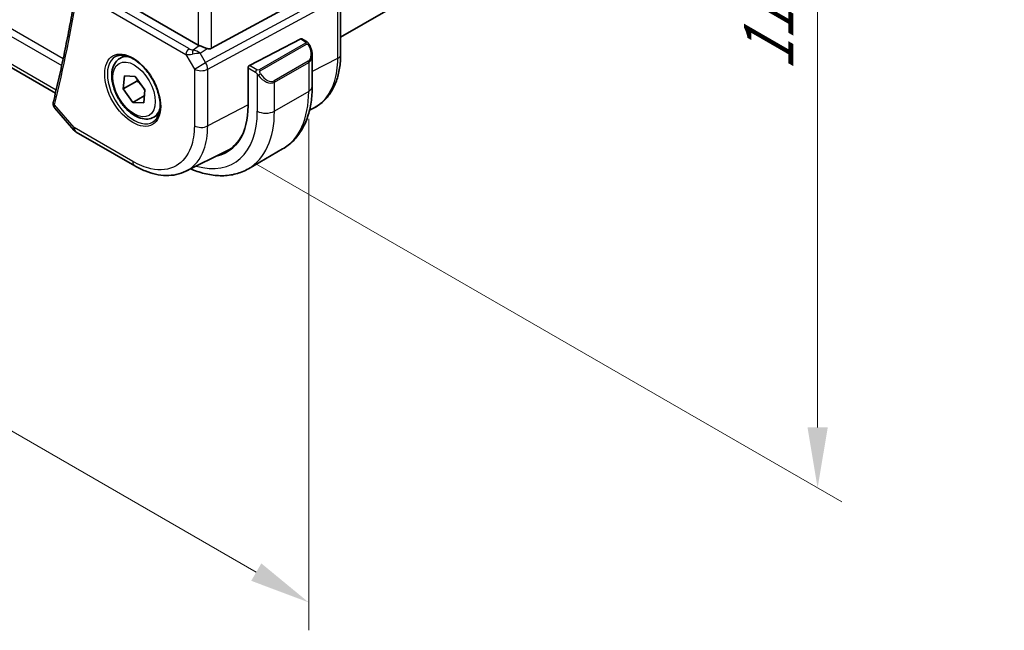
# Model space of a CAD drawing. Units: millimetres. Extents: x 160 to 4892, y 169 to 1012.
# Drawn here: x 444 to 546, y 416 to 479 of the extents above; entities that cross this region are included whole.
import ezdxf

# ---------------------------------------------------------------- set-up
doc = ezdxf.new("R2010")
doc.units = ezdxf.units.MM
for name, color, linetype, lineweight in [('Dimension (ISO)', 7, 'Continuous', 18), ('Visible (ISO)', 7, 'Continuous', 35), ('Visible Narrow (ISO)', 7, 'Continuous', 25)]:
    doc.layers.add(name, color=color, linetype=linetype, lineweight=lineweight)
doc.styles.add('Note Text (TK)', font='txt')
doc.dimstyles.new('Default - Method 1b (TK)', dxfattribs={"dimscale": 2.5, "dimtxt": 2.5, "dimasz": 2.5, "dimexe": 1, "dimexo": 1.5, "dimgap": 1, "dimtad": 1, "dimtoh": 1, "dimrnd": 1e-08, "dimdsep": 46, "dimtxsty": 'Note Text (TK)', "dimcen": 0.09, "dimdle": 5, "dimclrd": 100, "dimclre": 100, "dimclrt": 7, "dimadec": 1, "dimazin": 1, "dimtfac": 1, "dimtmove": 0, "dimatfit": 3, "dimfxl": 0, "dimtolj": 1, "dimlwd": -1, "dimlwe": -1, "dimarcsym": 0})

# ---------------------------------------------------------------- blocks, each defined once
blk = doc.blocks.new('*D16')
at = {"layer": 'Defpoints', "color": 0, "transparency": 16777216}
for p in [(464.69, 563.09), (464.69, 465.93), (526.43, 430.28)]:
    blk.add_point(p, dxfattribs=at)
at = {"layer": 'Dimension (ISO)', "color": 100, "transparency": 16777216}
for p, q in [((468.44, 560.93), (528.93, 526)), ((526.43, 521.19), (526.43, 436.53)), ((468.44, 463.76), (528.93, 428.84))]:
    blk.add_line(p, q, dxfattribs=at)
for points in [[(525.39, 521.19), (527.48, 521.19), (526.43, 527.44)], [(525.39, 436.53), (527.48, 436.53), (526.43, 430.28)]]:
    blk.add_solid(points, dxfattribs=at)
at = {"layer": 'Dimension (ISO)', "color": 7, "transparency": 16777216, "insert": (521.38, 473.34), "char_height": 6.25, "attachment_point": 4, "rotation": 90, "style": 'Note Text (TK)'}
blk.add_mtext('\\A1;{\\Q30.000;\\W0.816;\\H0.816x;119}', dxfattribs=at)
blk = doc.blocks.new('*D17')
at = {"layer": 'Defpoints', "color": 0, "transparency": 16777216}
for p in [(333.17, 552.48), (473.88, 472.73), (473.88, 418.46)]:
    blk.add_point(p, dxfattribs=at)
at = {"layer": 'Dimension (ISO)', "color": 100, "transparency": 16777216}
for p, q in [((333.17, 548.15), (333.17, 496.82)), ((338.58, 496.58), (468.47, 421.59)), ((473.88, 468.4), (473.88, 415.58))]:
    blk.add_line(p, q, dxfattribs=at)
for points in [[(339.1, 497.48), (338.06, 495.68), (333.17, 499.71)], [(468.99, 422.49), (467.95, 420.69), (473.88, 418.46)]]:
    blk.add_solid(points, dxfattribs=at)
at = {"layer": 'Dimension (ISO)', "color": 7, "transparency": 16777216, "insert": (387.66, 474.08), "char_height": 6.25, "attachment_point": 4, "rotation": 330, "style": 'Note Text (TK)'}
blk.add_mtext('\\A1;{\\Q-30.000;\\W0.816;\\H0.816x;199}', dxfattribs=at)

msp = doc.modelspace()

# ---------------------------------------------------------------- linework, layer by layer
at = {"layer": 'Visible (ISO)'}
for p, q in [((447.7354, 471.0658), (343.6368, 531.1671)), ((477.1764, 476.8244), (545.7084, 516.3914)), ((462.4835, 476.0196), (451.054, 482.6184)), ((463.8597, 475.6877), (476.1384, 482.3632)), ((477.1764, 475.0536), (477.1764, 481.2298)), ((473.0555, 476.652), (467.7719, 473.9053)), ((473.1607, 476.6588), (473.6601, 476.3706)), ((454.3826, 474.6341), (454.9077, 474.9372)), ((474.2471, 474.9912), (474.2471, 471.7459)), ((454.7376, 471.4897), (454.8495, 472.8333)), ((454.8495, 472.8333), (455.9617, 472.7833)), ((455.9617, 472.7833), (456.962, 471.3897)), ((467.6231, 473.6646), (467.6231, 469.7454)), ((456.1518, 472.3061), (454.7376, 471.4897)), ((455.7378, 470.096), (454.7376, 471.4897)), ((456.9106, 470.7732), (455.7378, 470.096)), ((456.962, 471.3897), (456.85, 470.0461)), ((456.85, 470.0461), (455.7378, 470.096)), ((447.6707, 469.5037), (449.6289, 467.2426)), ((457.8826, 468.5719), (458.4077, 468.875)), ((473.9733, 469.3065), (474.3733, 469.5045)), ((449.8849, 467.0312), (455.9153, 463.5495)), ((461.1912, 462.9827), (465.3729, 465.0528)), ((471.1886, 465.2845), (467.6531, 463.2432))]:
    msp.add_line(p, q, dxfattribs=at)
msp.add_arc((450.3849, 467.8972), 1, 220.893395, 240, dxfattribs=at)
for centre, major_axis, ratio, start_param, end_param in [((463.1906, 476.4993), (-0.9987, -0.083), 0.62523569, 0.73345339, 0.86760152), ((473.0555, 476.4887), (0.1083, 0.1683), 0.60672809, 0.02906957, 0.81446773), ((463.1906, 476.9353), (0.6652, -1.2497), 0.59746816, 5.75718659, 6.28845997), ((467.7719, 473.742), (-0.1083, -0.1683), 0.60672809, 3.95606039, 5.52685671), ((460.2692, 473.9912), (5.2, -9.0067), 0.57735027, 6.09991372, 7.06858347), ((460.431, 474.0904), (5.1255, -8.9396), 0.57533051, 6.24810621, 6.6338164), ((460.446, 474.0933), (5.2066, -9.018), 0.57735027, 6.09997776, 6.22914806)]:
    msp.add_ellipse(centre, major_axis=major_axis, ratio=ratio, start_param=start_param, end_param=end_param, dxfattribs=at)
for points, knots in [([(449.8764, 481.7961), (449.7463, 480.9979), (449.6108, 480.2041), (449.3287, 478.6251), (449.1822, 477.84), (448.8783, 476.2787), (448.7208, 475.5025), (448.3951, 473.9592), (448.2268, 473.1921), (447.8793, 471.6672), (447.7002, 470.9093), (447.5156, 470.1562)], [3.3119123109, 3.3119123109, 3.3119123109, 3.3119123109, 3.3264450615, 3.3264450615, 3.3409778121, 3.3409778121, 3.3555105627, 3.3555105627, 3.3700433134, 3.3700433134, 3.384576064, 3.384576064, 3.384576064, 3.384576064]), ([(463.391, 475.655), (463.3767, 475.6591), (463.3625, 475.6634), (463.246, 475.6995), (463.1316, 475.7421), (462.904, 475.8329), (462.7907, 475.881), (462.655, 475.9391), (462.619, 475.9545), (462.5844, 475.9693)], [0.3797471219, 0.3797471219, 0.3797471219, 0.3797471219, 0.3845079388, 0.3845079388, 0.4191014132, 0.4191014132, 0.4536948877, 0.4536948877, 0.4663146534, 0.4663146534, 0.4663146534, 0.4663146534]), ([(473.6601, 476.3706), (473.6783, 476.36), (473.6955, 476.3486), (473.7373, 476.3192), (473.7621, 476.3003), (473.8056, 476.2605), (473.8243, 476.2407), (473.8636, 476.194), (473.8838, 476.1663), (473.9171, 476.1148), (473.9314, 476.0913), (473.9615, 476.0385), (473.9769, 476.0089), (473.9918, 475.9792)], [0, 0, 0, 0, 0.0070643197, 0.0070643197, 0.0176733623, 0.0176733623, 0.0259895327, 0.0259895327, 0.0361442835, 0.0361442835, 0.0443949508, 0.0443949508, 0.0543815384, 0.0543815384, 0.0543815384, 0.0543815384]), ([(473.9918, 475.9792), (474.0242, 475.9143), (474.0538, 475.8485), (474.1073, 475.7157), (474.1311, 475.6487), (474.1724, 475.5148), (474.1899, 475.4478), (474.2181, 475.3148), (474.2289, 475.2487), (474.2434, 475.1184), (474.2471, 475.0541), (474.2471, 474.9912)], [-1.466456207, -1.466456207, -1.466456207, -1.466456207, -1.330244598, -1.330244598, -1.19403299, -1.19403299, -1.057821382, -1.057821382, -0.921609774, -0.921609774, -0.785398165, -0.785398165, -0.785398165, -0.785398165]), ([(453.9485, 474.8323), (454.1614, 474.9434), (454.4131, 474.9911), (454.9545, 474.9454), (455.237, 474.8641), (455.8102, 474.587), (456.0998, 474.3953), (456.6626, 473.918), (456.9357, 473.6322), (457.4367, 472.9941), (457.6644, 472.6416), (458.0495, 471.9068), (458.2068, 471.5245), (458.4349, 470.7714), (458.5058, 470.4007), (458.5562, 469.7108), (458.5361, 469.3917), (458.4124, 468.8354), (458.3088, 468.5994), (458.0766, 468.2833), (457.964, 468.1774), (457.8372, 468.0968)], [0.81009339, 0.81009339, 0.81009339, 0.81009339, 1.16739552, 1.16739552, 1.48973197, 1.48973197, 1.8012118, 1.8012118, 2.11335072, 2.11335072, 2.42687674, 2.42687674, 2.74073681, 2.74073681, 3.05373072, 3.05373072, 3.36519963, 3.36519963, 3.67873175, 3.67873175, 3.9022956, 3.9022956, 3.9022956, 3.9022956]), ([(474.3733, 469.5045), (474.7407, 469.6863), (475.0811, 469.9206), (475.6881, 470.4772), (475.9547, 470.7993), (476.4074, 471.51), (476.5938, 471.8986), (476.8888, 472.7262), (476.9976, 473.1654), (477.1413, 474.0827), (477.1764, 474.561), (477.1764, 475.0536)], [-0.036932043, -0.036932043, -0.036932043, -0.036932043, 0.127533959, 0.127533959, 0.291999961, 0.291999961, 0.456465963, 0.456465963, 0.620931965, 0.620931965, 0.785397966, 0.785397966, 0.785397966, 0.785397966]), ([(457.8826, 468.5719), (457.6935, 468.4627), (457.4797, 468.3983), (457.0183, 468.3586), (456.77, 468.3904), (456.2443, 468.5494), (455.9668, 468.6891), (455.4231, 469.0625), (455.1576, 469.2996), (454.6712, 469.8406), (454.4502, 470.144), (454.0716, 470.7873), (453.9138, 471.1269), (453.6757, 471.8131), (453.5956, 472.1597), (453.5254, 472.831), (453.5357, 473.1556), (453.6584, 473.7436), (453.7685, 474.0097), (454.0555, 474.3949), (454.2079, 474.5332), (454.3826, 474.6341)], [1.74103348, 1.74103348, 1.74103348, 1.74103348, 2.00487865, 2.00487865, 2.29280874, 2.29280874, 2.6207606, 2.6207606, 2.9603755, 2.9603755, 3.29736074, 3.29736074, 3.63267449, 3.63267449, 3.96939603, 3.96939603, 4.30895652, 4.30895652, 4.63878976, 4.63878976, 4.88262613, 4.88262613, 4.88262613, 4.88262613]), ([(474.2471, 471.7459), (474.2471, 471.1869), (474.2091, 470.6431), (474.0532, 469.5968), (473.9354, 469.0941), (473.6154, 468.1417), (473.4131, 467.6918), (472.9211, 466.8609), (472.6311, 466.4799), (471.9678, 465.8086), (471.5944, 465.5187), (471.1886, 465.2845)], [4.71238898, 4.71238898, 4.71238898, 4.71238898, 4.869468614, 4.869468614, 5.026548247, 5.026548247, 5.183627881, 5.183627881, 5.340707514, 5.340707514, 5.497787148, 5.497787148, 5.497787148, 5.497787148]), ([(447.4936, 470.029), (447.4891, 469.9836), (447.4896, 469.9382), (447.4991, 469.8514), (447.508, 469.8099), (447.5315, 469.7333), (447.5461, 469.698), (447.578, 469.6337), (447.5955, 469.6044), (447.6321, 469.5507), (447.6513, 469.5262), (447.6707, 469.5037)], [-0.0813016314, -0.0813016314, -0.0813016314, -0.0813016314, -0.0762418955, -0.0762418955, -0.0711821596, -0.0711821596, -0.0661224236, -0.0661224236, -0.0610626877, -0.0610626877, -0.0560029518, -0.0560029518, -0.0560029518, -0.0560029518]), ([(447.5156, 470.1562), (447.5137, 470.1482), (447.5118, 470.1402), (447.5083, 470.1239), (447.5066, 470.1156), (447.5034, 470.099), (447.5019, 470.0905), (447.4991, 470.0734), (447.4978, 470.0647), (447.4955, 470.0471), (447.4945, 470.0381), (447.4936, 470.029)], [0, 0, 0, 0, 0.00175366236, 0.00175366236, 0.00350732471, 0.00350732471, 0.00526098707, 0.00526098707, 0.00701464943, 0.00701464943, 0.00876831178, 0.00876831178, 0.00876831178, 0.00876831178]), ([(461.1912, 462.9827), (460.8812, 462.8293), (460.5509, 462.7161), (459.8679, 462.5723), (459.5153, 462.5415), (458.8011, 462.5564), (458.4394, 462.602), (457.7149, 462.7621), (457.3519, 462.8766), (456.6297, 463.1677), (456.2704, 463.3445), (455.9153, 463.5495)], [0.036945205, 0.036945205, 0.036945205, 0.036945205, 0.186635765, 0.186635765, 0.336326325, 0.336326325, 0.486016885, 0.486016885, 0.635707445, 0.635707445, 0.785398005, 0.785398005, 0.785398005, 0.785398005]), ([(461.6994, 463.2343), (461.7975, 463.192), (461.8958, 463.1514), (462.4862, 462.9185), (462.9804, 462.7693), (463.9653, 462.5702), (464.456, 462.5204), (465.4216, 462.531), (465.8965, 462.5917), (466.8095, 462.8305), (467.2473, 463.0089), (467.6531, 463.2432)], [6.408871343, 6.408871343, 6.408871343, 6.408871343, 6.440264939, 6.440264939, 6.597344571, 6.597344571, 6.754424203, 6.754424203, 6.911503835, 6.911503835, 7.068583467, 7.068583467, 7.068583467, 7.068583467])]:
    msp.add_open_spline(points, degree=3, knots=knots, dxfattribs=at)
for points, weights in [([(456.1952, 472.4581), (456.1754, 472.3847), (456.1518, 472.3061)], [1.02511142312, 1.01378385663, 1]), ([(456.1518, 472.3061), (456.6741, 471.8472), (456.9569, 471.3286)], [1, 1.11530953002, 1.05872195027])]:
    msp.add_rational_spline(points, weights, degree=2, dxfattribs=at)
at = {"layer": 'Visible Narrow (ISO)'}
for p, q in [((462.4835, 536.8747), (462.4835, 476.0196)), ((463.8597, 475.6877), (463.8597, 537.5472)), ((448.5286, 474.592), (342.5259, 535.7927)), ((342.2545, 535.17), (448.3798, 473.8985)), ((447.8059, 471.3633), (343.3117, 531.693)), ((461.5218, 475.6482), (450.3391, 482.1046)), ((450.0163, 481.5115), (461.1991, 475.0552)), ((476.6387, 481.4967), (463.2438, 474.2143)), ((463.4506, 473.5184), (476.8455, 480.8007)), ((476.8455, 480.8007), (476.8455, 474.6246)), ((461.94, 475.5212), (462.5844, 475.9693)), ((473.5586, 476.2202), (468.7829, 473.4629)), ((468.8829, 473.3574), (473.6586, 476.1146)), ((473.0555, 476.652), (473.5601, 476.3606)), ((461.1991, 475.0552), (462.0743, 473.5392)), ((462.6924, 475.1692), (463.391, 475.655)), ((463.2438, 474.2143), (462.6924, 475.1692)), ((462.0743, 473.5392), (463.2438, 474.2143)), ((468.5396, 473.4621), (467.7719, 473.9053)), ((473.8396, 474.3692), (470.304, 472.3279)), ((470.3455, 472.1885), (473.881, 474.2298)), ((473.881, 474.2298), (473.881, 471.2356)), ((476.8455, 474.6246), (474.2471, 473.2724)), ((462.0743, 473.5392), (462.0743, 467.6828)), ((463.4506, 467.662), (463.4506, 473.5184)), ((467.6231, 473.6646), (468.3982, 473.2171)), ((468.5777, 473.0356), (468.5777, 469.1943)), ((470.3455, 469.1943), (470.3455, 472.1885)), ((473.881, 471.2356), (470.3455, 469.1943)), ((449.6778, 467.489), (447.6477, 469.833)), ((467.6231, 469.8329), (463.4506, 467.662)), ((455.7082, 464.0073), (449.6778, 467.489))]:
    msp.add_line(p, q, dxfattribs=at)
for centre, major_axis, ratio, start_param, end_param in [((293.4147, 603.0254), (-112.3598, 194.6129), 0.57735027, 3.68400741, 3.75667116), ((473.5586, 476.0569), (-0.1, 0.1732), 0.57735027, 4.71238899, 5.49778714), ((473.5601, 476.1973), (0.1, 0.1732), 0.57735027, 0, 0.78539816), ((473.0971, 475.6551), (0.7425, -1.286), 0.57735027, 0, 1.46645621), ((473.8129, 475.8898), (0.1789, 0.0894), 0.04263521, 0, 0.9566049), ((455.8448, 471.4368), (1.945, -3.3688), 0.57735027, 3.11689743, 6.30788053), ((456.1326, 471.603), (-1.75, 3.0311), 0.57735027, 5.74410196, 6.28318531), ((461.5526, 475.2593), (-0.25, -0.433), 0.57735027, 4.01425728, 5.49778714), ((461.8752, 475.517), (1.0047, 0.2454), 0.4151006, 3.87768144, 4.61200076), ((461.8444, 475.9059), (-0.5871, 0.1624), 0.59831884, 1.1617686, 1.89608792), ((461.9708, 475.1323), (-0.0353, -0.4988), 0.1830009, 3.83117708, 4.83543902), ((462.2301, 474.9023), (1.0697, 0.1393), 0.2136044, 1.09626824, 1.88038537), ((462.2301, 474.9023), (-0.9635, 0.5203), 0.42935911, 4.45384776, 5.23796489), ((472.9971, 475.5974), (0.9283, -1.3395), 0.624963, 6.23160918, 7.01700735), ((476.1764, 475.0536), (1, 0), 0.57735027, 5.44542726, 6.28318531), ((462.7814, 473.9474), (-0.4776, 0.8786), 0.53370151, 3.94180753, 4.72607049), ((473.7396, 474.3114), (0.1, -0.1732), 0.57735027, 0.78539816, 1.57079633), ((462.7814, 473.9474), (1, 0), 0.57735027, 3.92699081, 5.44542726), ((468.5396, 473.2988), (0.1, 0.1732), 0.57735027, 0.78539816, 2.35619449), ((468.8005, 472.9959), (-0.1669, -0.1103), 0.0426352, 0.68790397, 2.18498776), ((469.4616, 473.5562), (0.9283, -1.3395), 0.624963, 4.76515298, 6.23160918), ((468.7829, 473.2996), (0.1, -0.1732), 0.57735027, 1.57079633, 2.35619449), ((469.5616, 473.6139), (0.7425, -1.286), 0.57735027, 4.8167291, 6.28318532), ((470.204, 472.2702), (0.1, -0.1732), 0.57735027, 0.78539816, 1.57079633), ((472.9971, 471.7459), (1.25, 0), 0.57735027, 5.49778714, 6.28318531), ((464.6886, 476.5428), (6.5, -11.2583), 0.57735027, 0, 0.78539817), ((447.9912, 469.98), (-0.4976, 0.049), 0.7921913, 0, 0.79756025), ((448.0013, 470.0372), (-0.4856, 0.119), 0.69930047, 0, 0.94020224), ((456.1326, 471.603), (1.75, -3.0311), 0.57735027, 0, 0.53908334), ((460.2692, 473.9912), (5.875, -10.1758), 0.57735027, 5.74221887, 7.06858347), ((461.1531, 474.5015), (6.5, -11.2583), 0.57735027, 0, 0.78539817), ((469.4616, 469.7046), (-1.25, 0), 0.57735027, 0.78539816, 2.35619449), ((462.7814, 468.091), (-1, 0), 0.57735027, 0.78539816, 2.30383461), ((450.3849, 467.8972), (-0.7559, -0.6547), 0.25819889, 5.64266299, 6.28318531), ((450.3849, 467.8972), (-0.5, -0.866), 0.57735027, 5.49778714, 6.28318531), ((456.4153, 464.4155), (-0.5, -0.866), 0.57735027, 5.49778714, 6.28318539)]:
    msp.add_ellipse(centre, major_axis=major_axis, ratio=ratio, start_param=start_param, end_param=end_param, dxfattribs=at)
for centre, major_axis in [((455.7083, 471.358), (2.0449, -3.5419)), ((455.8498, 471.4397), (1.55, -2.6847))]:
    msp.add_ellipse(centre, major_axis=major_axis, ratio=0.57735027, dxfattribs=at)
for points, knots in [([(473.5601, 476.3606), (473.609, 476.3324), (473.6303, 476.2708), (473.5838, 476.2362), (473.5759, 476.2302), (473.567, 476.225), (473.5586, 476.2202)], [0, 0, 0, 0, 0.85378669, 0.85378669, 0.85378669, 1, 1, 1, 1]), ([(473.6586, 476.1146), (473.7137, 476.1464), (473.789, 476.1247), (473.8505, 476.0482), (473.8774, 476.0148), (473.8977, 475.9779), (473.9129, 475.9475)], [0, 0, 0, 0, 0.69625733, 0.69625733, 0.69625733, 1, 1, 1, 1]), ([(476.8455, 474.6246), (476.8456, 473.751), (476.7339, 472.942), (476.1442, 471.0276), (475.4618, 470.1132), (474.4916, 469.5651), (474.4329, 469.534), (474.3733, 469.5046)], [-0.785397933, -0.785397933, -0.785397933, -0.785397933, -0.492103399, -0.492103399, 0.005399715, 0.005399715, 0.036932036, 0.036932036, 0.036932036, 0.036932036]), ([(468.7829, 473.4629), (468.734, 473.4347), (468.6272, 473.4211), (468.5675, 473.4475), (468.5572, 473.452), (468.5481, 473.4572), (468.5396, 473.4621)], [0, 0, 0, 0, 0.85253061, 0.85253061, 0.85253061, 1, 1, 1, 1]), ([(468.9005, 473.0536), (468.8479, 473.1332), (468.7994, 473.2865), (468.8508, 473.3352), (468.8596, 473.3436), (468.8713, 473.3506), (468.8829, 473.3574)], [0, 0, 0, 0, 0.85304448, 0.85304448, 0.85304448, 1, 1, 1, 1]), ([(447.6708, 469.5037), (447.6605, 469.5156), (447.6513, 469.5281), (447.6234, 469.5741), (447.6112, 469.611), (447.6071, 469.6774), (447.6094, 469.7043), (447.6158, 469.7321)], [0.0560029518, 0.0560029518, 0.0560029518, 0.0560029518, 0.0609953886, 0.0609953886, 0.073491538, 0.073491538, 0.0813016314, 0.0813016314, 0.0813016314, 0.0813016314]), ([(447.6158, 469.7321), (447.6194, 469.7477), (447.6239, 469.764), (447.6346, 469.7977), (447.6407, 469.8151), (447.6477, 469.833)], [-0.00876831178, -0.00876831178, -0.00876831178, -0.00876831178, -0.00438415589, -0.00438415589, 0, 0, 0, 0]), ([(462.0743, 467.6828), (462.0743, 466.8557), (461.9523, 466.0992), (461.3965, 464.5917), (460.8691, 463.9337), (459.4612, 463.1384), (458.5626, 463.0352), (456.9814, 463.3833), (456.3448, 463.6397), (455.7082, 464.0073)], [-0.78539799, -0.78539799, -0.78539799, -0.78539799, -0.44784112, -0.44784112, 0.00539973, 0.00539973, 0.48539868, 0.48539868, 0.78539799, 0.78539799, 0.78539799, 0.78539799]), ([(461.1911, 462.9828), (461.2456, 463.0097), (461.2993, 463.0381), (462.1118, 463.4971), (462.6977, 464.228), (463.3151, 465.9027), (463.4506, 466.7432), (463.4506, 467.662)], [-0.036945212, -0.036945212, -0.036945212, -0.036945212, -0.005399726, -0.005399726, 0.447841116, 0.447841116, 0.785397974, 0.785397974, 0.785397974, 0.785397974])]:
    msp.add_open_spline(points, degree=3, knots=knots, dxfattribs=at)
for points in [[(468.3982, 473.2171), (468.4241, 473.2022), (468.5559, 473.0643), (468.5777, 473.0356)], [(468.5777, 473.0356), (468.5874, 473.0228), (468.6648, 472.9193), (468.6745, 472.9062)]]:
    msp.add_open_spline(points, degree=3, dxfattribs=at)

# ---------------------------------------------------------------- dimensions: what is measured, and where the dimension line sits
at = {"layer": 'Dimension (ISO)', "color": 100, "true_color": 0x00ff3f}
for base, p1, p2, angle, text, override, picture, middle in [((526.4337, 430.2798), (464.6886, 563.0914), (464.6886, 465.9283), 90, '{\\Q30.000;\\W0.816;\\H0.816x;<>}', {"dimtoh": 0, "dimdec": 2, "dimlfac": 1.224745, "dimtp": 0, "dimtm": 0, "dimtdec": 2, "dimtofl": 0, "dimatfit": 1}, '*D16', (526.4337, 478.8613)), ((473.881, 418.4645), (333.1667, 552.477), (473.881, 472.7327), 150, '{\\Q-30.000;\\W0.816;\\H0.816x;<>}', {"dimtoh": 0, "dimlfac": 1.230413, "dimtofl": 0, "dimatfit": 1}, '*D17', (388.9213, 467.5161))]:
    dim = msp.add_linear_dim(base=base, p1=p1, p2=p2, angle=angle, text=text, dimstyle='Default - Method 1b (TK)', override=override, dxfattribs=at)
    dim.commit()
    dim.dimension.update_dxf_attribs({"geometry": picture, "text_midpoint": middle, "dimtype": 160})

doc.saveas('drawing.dxf')
